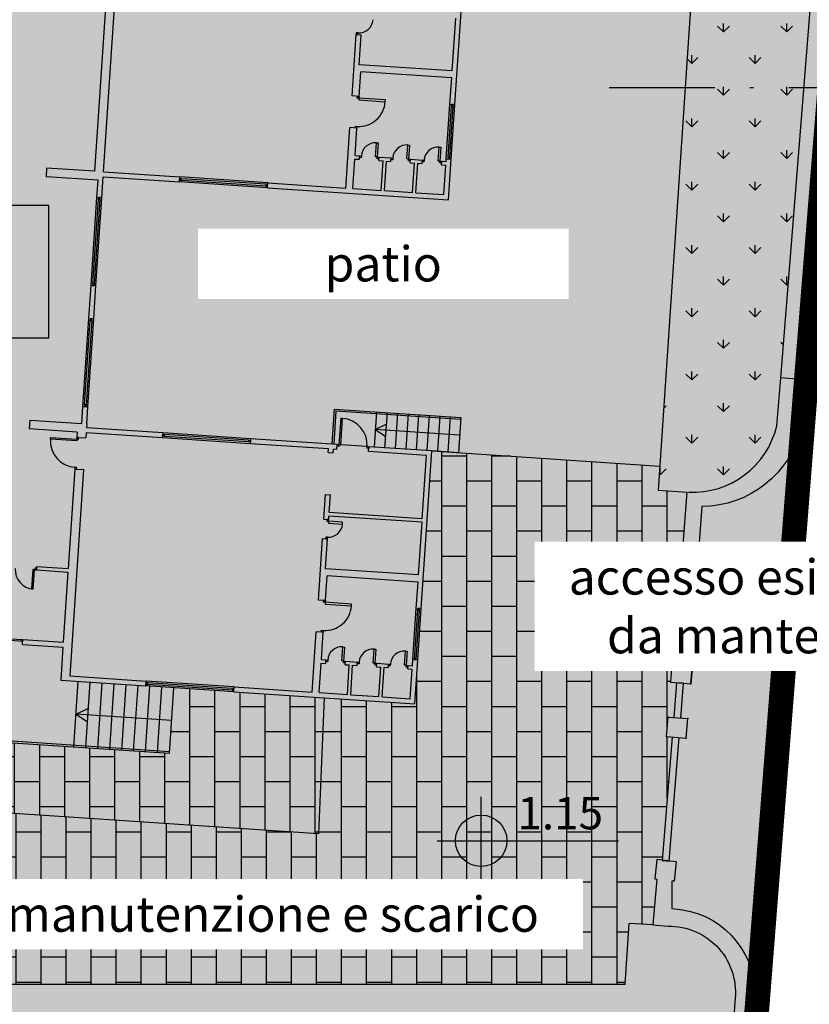
# Model space of a CAD drawing. Units: millimetres. Extents: x 1526 to 2208, y 1339 to 1488.
# Drawn here: x 1941 to 1964, y 1380 to 1408 of the extents above; entities that cross this region are included whole.
import ezdxf
from ezdxf.enums import TextEntityAlignment as Align

# ---------------------------------------------------------------- set-up
doc = ezdxf.new("R2010")
doc.units = ezdxf.units.MM
doc.linetypes.add('3', pattern=[0.375, 0.25, -0.125])
doc.linetypes.add('DASH_DOT', pattern=[500, 300, -100, 0, -100])
for name, color, linetype in [('1121f-PUNTO', 7, 'Continuous'), ('A_sanitari', 7, 'Continuous'), ('ARCHITETTONICO', 3, 'Continuous'), ('ARCHITETTONICO1', 7, 'Continuous'), ('cod fondino', 9, 'Continuous'), ('cod materiale nuovo', 10, 'Continuous'), ('cod struttura', 7, 'Continuous'), ('INFISSI', 8, 'Continuous'), ('PP_aree', 12, 'Continuous'), ('prospetti sottilissimi', 8, 'Continuous'), ('quote altimetriche', 2, 'Continuous'), ('R_Pav_betonella', 33, 'Continuous'), ('R_Pav_cemento', 8, 'Continuous'), ('R_Pav_verde', 112, 'Continuous'), ('serramenti', 2, 'Continuous'), ('spb_muri recinzione', 4, 'Continuous'), ('titoli', 7, 'Continuous')]:
    doc.layers.add(name, color=color, linetype=linetype)
doc.layers.add('R_Fon_edifici', color=7, linetype='Continuous', true_color=0xfef6e7)
doc.layers.add('R_Fon_lotto', color=7, linetype='Continuous', true_color=0xe7ecda)
doc.layers.add('Tabelle', color=7, linetype='Continuous', lineweight=9)
doc.styles.add('q100', font='arial.ttf')
doc.styles.add('q200', font='arial.ttf')
doc.styles.add('swiss', font='swissl.ttf')

# ---------------------------------------------------------------- blocks, each defined once
blk = doc.blocks.new('nuvola olga23')
at = {"layer": 'ARCHITETTONICO', "linetype": 'Continuous'}
for p, q in [((0, 17.05), (0, 21.54)), ((-10.08, 14.48), (-10.08, 20.35)), ((-9.83, 14.48), (-9.83, 20.35)), ((-0.14, 18), (-0.14, 19.5)), ((-2.93, 17.1), (-2.93, 18.85)), ((-2.93, 18.85), (-2.79, 18.85)), ((-2.79, 18), (-2.79, 18.85)), ((-0.14, 18), (-2.79, 18)), ((-2.73, 17.1), (-2.73, 17.8)), ((-0.14, 17.8), (-2.73, 17.8)), ((-0.14, 17.05), (-0.14, 17.8)), ((-2.73, 17.1), (-2.93, 17.1)), ((-0.14, 17.05), (0, 17.05)), ((-2.93, 14.48), (-2.93, 16.2)), ((-2.73, 16.2), (-2.93, 16.2)), ((-2.73, 15.42), (-2.73, 16.2)), ((-2.73, 15.42), (-2.6025, 15.42)), ((-2.6025, 15.32), (-2.6025, 15.42)), ((-2.0525, 15.32), (-2.0525, 15.42)), ((-2.0525, 15.42), (-1.7075, 15.42)), ((-1.7075, 15.32), (-1.7075, 15.42)), ((-1.1575, 15.32), (-1.1575, 15.42)), ((-1.1575, 15.42), (-0.8175, 15.42)), ((-0.8175, 15.32), (-0.8175, 15.42)), ((-0.2675, 15.32), (-0.2675, 15.42)), ((-0.2675, 15.42), (-0.14, 15.42)), ((-0.14, 15.5), (0, 15.5)), ((-0.14, 15.42), (-0.14, 15.5)), ((0, 14.34), (0, 15.5)), ((-2.73, 14.48), (-2.73, 15.32)), ((-2.73, 15.32), (-2.6025, 15.32)), ((-2.0525, 15.32), (-1.93, 15.32)), ((-1.93, 14.48), (-1.93, 15.32)), ((-1.835, 14.48), (-1.835, 15.32)), ((-1.835, 15.32), (-1.7075, 15.32)), ((-1.1575, 15.32), (-1.035, 15.32)), ((-1.035, 14.48), (-1.035, 15.32)), ((-0.94, 14.48), (-0.94, 15.32)), ((-0.94, 15.32), (-0.8175, 15.32)), ((-0.2675, 15.32), (-0.14, 15.32)), ((-0.14, 14.48), (-0.14, 15.32)), ((-11.45, 14.48), (-11.45, 14.23)), ((-10.08, 14.48), (-11.45, 14.48)), ((-9.83, 14.48), (-7.655, 14.48)), ((-9.83, 13.745), (-9.83, 14.34)), ((-9.83, 14.34), (-7.655, 14.34)), ((-7.655, 14.34), (-7.655, 14.48)), ((-5.155, 14.48), (-2.93, 14.48)), ((-5.155, 14.34), (-5.155, 14.48)), ((-5.155, 14.34), (0, 14.34)), ((-2.73, 14.48), (-1.93, 14.48)), ((-1.835, 14.48), (-1.035, 14.48)), ((-0.94, 14.48), (-0.14, 14.48)), ((-9.97, 14.23), (-11.45, 14.23)), ((-9.97, 13.745), (-9.97, 14.23)), ((-9.97, 13.745), (-9.83, 13.745)), ((-9.97, 10.295), (-9.97, 11.245)), ((-9.97, 11.245), (-9.83, 11.245)), ((-9.83, 10.295), (-9.83, 11.245)), ((-9.97, 10.295), (-9.83, 10.295)), ((-9.97, 7.795), (-9.83, 7.795)), ((-9.97, 7.31), (-9.97, 7.795)), ((-9.83, 7.31), (-9.83, 7.795)), ((-11.45, 7.31), (-9.97, 7.31)), ((-11.45, 7.31), (-11.45, 7.06)), ((-9.83, 7.31), (-9.83, 7.2)), ((-10.08, 7.06), (-11.45, 7.06)), ((-10.08, 7.06), (-10.08, 6.91)), ((-7.655, 7.2), (-9.83, 7.2)), ((-9.83, 7.06), (-9.83, 6.91)), ((-7.655, 7.06), (-9.83, 7.06)), ((-7.655, 7.2), (-7.655, 7.06)), ((-2.69, 7.2), (-5.155, 7.2)), ((-5.155, 7.2), (-5.155, 7.06)), ((-2.93, 7.06), (-5.155, 7.06)), ((-2.93, 6.96), (-2.93, 7.06)), ((-2.69, 7.06), (-2.79, 7.06)), ((-2.79, 6.96), (-2.79, 7.06)), ((-2.69, 7.06), (-2.69, 7.2)), ((-1.79, 7.06), (-1.79, 7.2)), ((0, 7.2), (-1.79, 7.2)), ((-0.14, 7.06), (-1.79, 7.06)), ((-0.14, 5.26), (-0.14, 7.06)), ((0, 2.71), (0, 7.2)), ((-10.08, 6.91), (-9.83, 6.91)), ((-2.93, 6.96), (-2.79, 6.96)), ((-10.08, 6.01), (-10.08, 3.18)), ((-10.08, 6.01), (-9.83, 6.01)), ((-9.83, 6.01), (-9.83, 0.14)), ((-2.93, 5.06), (-2.93, 5.76)), ((-2.93, 5.76), (-2.79, 5.76)), ((-2.79, 5.26), (-2.79, 5.76)), ((-2.93, 5.06), (-2.79, 5.06)), ((-0.14, 5.26), (-2.79, 5.26)), ((-2.79, 5.06), (-2.79, 5.16)), ((-0.14, 5.16), (-2.79, 5.16)), ((-0.14, 3.66), (-0.14, 5.16)), ((-2.93, 2.76), (-2.93, 4.51)), ((-2.93, 4.51), (-2.79, 4.51)), ((-2.79, 3.66), (-2.79, 4.51)), ((-0.14, 3.66), (-2.79, 3.66)), ((-2.73, 2.76), (-2.73, 3.46)), ((-0.14, 3.46), (-2.73, 3.46)), ((-0.14, 2.71), (-0.14, 3.46)), ((-10.98, 3.18), (-10.08, 3.18)), ((-10.98, 3.18), (-10.98, 3.08)), ((-10.98, 3.08), (-10.08, 3.08)), ((-10.08, 3.08), (-10.08, 1.08)), ((-2.73, 2.76), (-2.93, 2.76)), ((-0.14, 2.71), (0, 2.71)), ((-2.93, 0.14), (-2.93, 1.86)), ((-2.73, 1.86), (-2.93, 1.86)), ((-2.73, 1.08), (-2.73, 1.86)), ((-0.14, 1.26), (0, 1.26)), ((-0.14, 1.08), (-0.14, 1.26)), ((0, 0), (0, 1.26)), ((-11.23, 1.08), (-10.08, 1.08)), ((-11.23, 0.94), (-11.23, 1.08)), ((-11.23, 0.94), (-10.08, 0.94)), ((-10.08, 0.94), (-10.08, 0)), ((-2.73, 1.08), (-2.6025, 1.08)), ((-2.73, 0.98), (-2.6025, 0.98)), ((-2.73, 0.14), (-2.73, 0.98)), ((-2.6025, 0.98), (-2.6025, 1.08)), ((-2.0525, 1.08), (-1.7075, 1.08)), ((-2.0525, 0.98), (-2.0525, 1.08)), ((-2.0525, 0.98), (-1.93, 0.98)), ((-1.93, 0.14), (-1.93, 0.98)), ((-1.835, 0.98), (-1.7075, 0.98)), ((-1.835, 0.14), (-1.835, 0.98)), ((-1.7075, 0.98), (-1.7075, 1.08)), ((-1.1575, 1.08), (-0.8175, 1.08)), ((-1.1575, 0.98), (-1.1575, 1.08)), ((-1.1575, 0.98), (-1.035, 0.98)), ((-1.035, 0.14), (-1.035, 0.98)), ((-0.94, 0.98), (-0.8175, 0.98)), ((-0.94, 0.14), (-0.94, 0.98)), ((-0.8175, 0.98), (-0.8175, 1.08)), ((-0.2675, 1.08), (-0.14, 1.08)), ((-0.2675, 0.98), (-0.2675, 1.08)), ((-0.2675, 0.98), (-0.14, 0.98)), ((-0.14, 0.14), (-0.14, 0.98)), ((-10.08, 0), (-7.655, 0)), ((-9.83, 0.14), (-7.655, 0.14)), ((-7.655, 0), (-7.655, 0.14)), ((-5.155, 0), (-5.155, 0.14)), ((-5.155, 0.14), (-2.93, 0.14)), ((-5.155, 0), (0, 0)), ((-2.73, 0.14), (-1.93, 0.14)), ((-1.835, 0.14), (-1.035, 0.14)), ((-0.94, 0.14), (-0.14, 0.14))]:
    blk.add_line(p, q, dxfattribs=at)
at = {"layer": 'ARCHITETTONICO1', "linetype": 'Continuous'}
for p, q in [((-2.84, 8.2), (0.76, 8.2)), ((-2.84, 8.2), (-2.84, 7.2)), ((-1.64, 8.2), (-1.64, 7.2)), ((-1.34, 8.2), (-1.34, 7.2)), ((-1.04, 8.2), (-1.04, 7.2)), ((-0.74, 8.2), (-0.74, 7.2)), ((-0.44, 8.2), (-0.44, 7.2)), ((-0.14, 8.2), (-0.14, 7.2)), ((0.16, 8.2), (0.16, 7.2)), ((0.46, 8.2), (0.46, 7.2)), ((0.76, 8.2), (0.76, 7.2)), ((0.76, 7.2), (0, 7.2)), ((-9.58, -1.86), (-9.58, 0)), ((-9.24, -1.86), (-9.24, 0)), ((-8.9, -1.86), (-8.9, 0)), ((-8.56, -1.86), (-8.56, 0)), ((-8.22, -1.86), (-8.22, 0)), ((-7.88, -1.86), (-7.88, 0)), ((-7.54, -1.86), (-7.54, 0)), ((-7.2, -1.86), (-7.2, 0)), ((-6.86, -1.86), (-6.86, 0)), ((-14.73, -1.86), (-6.86, -1.86))]:
    blk.add_line(p, q, dxfattribs=at)
at = {"layer": 'INFISSI', "linetype": 'Continuous'}
for p, q in [((-2.93, 18.9), (-2.93, 18.85)), ((-2.88, 18.9), (-2.93, 18.9)), ((-2.93, 18.85), (-2.88, 18.85)), ((-2.88, 18.85), (-2.88, 18.9)), ((-2.78, 17.1), (-2.73, 17.1)), ((-2.78, 17.05), (-2.78, 17.1)), ((-2.73, 17.05), (-2.78, 17.05)), ((-2.73, 17.1), (-2.73, 17.05)), ((-1.98, 17.05), (-2.73, 17.05)), ((-2.73, 17.05), (-2.73, 17)), ((-1.98, 17), (-1.98, 17.05)), ((-0.14, 15.5), (-0.14, 17.05)), ((-0.045, 17.05), (-0.095, 17.05)), ((-0.095, 17.05), (-0.095, 17)), ((-0.045, 17), (-0.045, 17.05)), ((0, 15.5), (0, 17.05)), ((-2.73, 17), (-1.98, 17)), ((-0.095, 17), (-0.045, 17)), ((-0.095, 15.55), (-0.095, 17)), ((-0.045, 15.55), (-0.045, 17)), ((-2.78, 16.25), (-2.73, 16.25)), ((-2.78, 16.2), (-2.78, 16.25)), ((-2.73, 16.25), (-2.73, 16.2)), ((-2.73, 16.2), (-2.78, 16.2)), ((-2.1525, 15.82), (-2.1025, 15.82)), ((-2.1525, 15.42), (-2.1525, 15.82)), ((-2.1025, 15.82), (-2.1025, 15.42)), ((-1.2575, 15.82), (-1.2075, 15.82)), ((-1.2575, 15.42), (-1.2575, 15.82)), ((-1.2075, 15.82), (-1.2075, 15.42)), ((-0.3675, 15.82), (-0.3175, 15.82)), ((-0.3675, 15.42), (-0.3675, 15.82)), ((-0.3175, 15.82), (-0.3175, 15.42)), ((-2.6025, 15.37), (-2.6025, 15.42)), ((-2.6025, 15.42), (-2.5525, 15.42)), ((-2.5525, 15.42), (-2.5525, 15.37)), ((-2.1025, 15.42), (-2.1525, 15.42)), ((-2.1025, 15.37), (-2.1025, 15.42)), ((-2.1025, 15.42), (-2.0525, 15.42)), ((-2.0525, 15.42), (-2.0525, 15.37)), ((-1.7075, 15.37), (-1.7075, 15.42)), ((-1.7075, 15.42), (-1.6575, 15.42)), ((-1.6575, 15.42), (-1.6575, 15.37)), ((-1.2075, 15.42), (-1.2575, 15.42)), ((-1.2075, 15.37), (-1.2075, 15.42)), ((-1.2075, 15.42), (-1.1575, 15.42)), ((-1.1575, 15.42), (-1.1575, 15.37)), ((-0.8175, 15.37), (-0.8175, 15.42)), ((-0.8175, 15.42), (-0.7675, 15.42)), ((-0.7675, 15.42), (-0.7675, 15.37)), ((-0.3175, 15.42), (-0.3675, 15.42)), ((-0.3175, 15.37), (-0.3175, 15.42)), ((-0.3175, 15.42), (-0.2675, 15.42)), ((-0.2675, 15.42), (-0.2675, 15.37)), ((-0.045, 15.55), (-0.095, 15.55)), ((-0.095, 15.55), (-0.095, 15.5)), ((-0.095, 15.5), (-0.045, 15.5)), ((-0.045, 15.5), (-0.045, 15.55)), ((-2.5525, 15.37), (-2.6025, 15.37)), ((-2.0525, 15.37), (-2.1025, 15.37)), ((-1.6575, 15.37), (-1.7075, 15.37)), ((-1.1575, 15.37), (-1.2075, 15.37)), ((-0.7675, 15.37), (-0.8175, 15.37)), ((-0.2675, 15.37), (-0.3175, 15.37)), ((-5.155, 14.48), (-7.655, 14.48)), ((-7.655, 14.435), (-7.655, 14.385)), ((-7.605, 14.435), (-7.655, 14.435)), ((-7.655, 14.385), (-7.605, 14.385)), ((-5.155, 14.34), (-7.655, 14.34)), ((-7.605, 14.385), (-7.605, 14.435)), ((-5.205, 14.435), (-7.605, 14.435)), ((-5.205, 14.385), (-7.605, 14.385)), ((-5.205, 14.435), (-5.205, 14.385)), ((-5.155, 14.435), (-5.205, 14.435)), ((-5.205, 14.385), (-5.155, 14.385)), ((-5.155, 14.385), (-5.155, 14.435)), ((-9.97, 11.245), (-9.97, 13.745)), ((-9.875, 13.745), (-9.925, 13.745)), ((-9.925, 13.745), (-9.925, 13.695)), ((-9.925, 13.695), (-9.875, 13.695)), ((-9.925, 11.295), (-9.925, 13.695)), ((-9.875, 13.695), (-9.875, 13.745)), ((-9.875, 11.295), (-9.875, 13.695)), ((-9.83, 11.245), (-9.83, 13.745)), ((-9.875, 11.295), (-9.925, 11.295)), ((-9.925, 11.295), (-9.925, 11.245)), ((-9.925, 11.245), (-9.875, 11.245)), ((-9.875, 11.245), (-9.875, 11.295)), ((-9.97, 7.795), (-9.97, 10.295)), ((-9.875, 10.295), (-9.925, 10.295)), ((-9.925, 10.295), (-9.925, 10.245)), ((-9.925, 10.245), (-9.875, 10.245)), ((-9.925, 7.845), (-9.925, 10.245)), ((-9.875, 10.245), (-9.875, 10.295)), ((-9.875, 7.845), (-9.875, 10.245)), ((-9.83, 7.795), (-9.83, 10.295)), ((-9.875, 7.845), (-9.925, 7.845)), ((-9.925, 7.845), (-9.925, 7.795)), ((-9.875, 7.795), (-9.875, 7.845)), ((-2.64, 7.95), (-2.64, 7.2)), ((-2.59, 7.95), (-2.64, 7.95)), ((-2.59, 7.2), (-2.59, 7.95)), ((-9.925, 7.795), (-9.875, 7.795)), ((-5.155, 7.2), (-7.655, 7.2)), ((-7.655, 7.105), (-7.655, 7.155)), ((-7.655, 7.155), (-7.605, 7.155)), ((-7.605, 7.105), (-7.655, 7.105)), ((-5.155, 7.06), (-7.655, 7.06)), ((-7.605, 7.155), (-7.605, 7.105)), ((-5.205, 7.155), (-7.605, 7.155)), ((-5.205, 7.105), (-7.605, 7.105)), ((-5.205, 7.105), (-5.205, 7.155)), ((-5.205, 7.155), (-5.155, 7.155)), ((-5.155, 7.105), (-5.205, 7.105)), ((-5.155, 7.155), (-5.155, 7.105)), ((-2.69, 7.15), (-2.69, 7.2)), ((-2.69, 7.2), (-2.64, 7.2)), ((-2.64, 7.15), (-2.69, 7.15)), ((-2.64, 7.2), (-2.59, 7.2)), ((-2.64, 7.2), (-2.64, 7.15)), ((-1.84, 7.2), (-2.59, 7.2)), ((-1.84, 7.15), (-1.84, 7.2)), ((-1.84, 7.2), (-1.79, 7.2)), ((-1.79, 7.15), (-1.84, 7.15)), ((-1.79, 7.2), (-1.79, 7.15)), ((-10.83, 6.86), (-10.08, 6.86)), ((-10.83, 6.81), (-10.83, 6.86)), ((-10.08, 6.81), (-10.83, 6.81)), ((-10.03, 6.91), (-10.08, 6.91)), ((-10.08, 6.91), (-10.08, 6.86)), ((-10.08, 6.86), (-10.08, 6.81)), ((-10.08, 6.86), (-10.03, 6.86)), ((-10.03, 6.86), (-10.03, 6.91)), ((-10.03, 6.06), (-10.08, 6.06)), ((-10.08, 6.06), (-10.08, 6.01)), ((-10.08, 6.01), (-10.03, 6.01)), ((-10.03, 6.01), (-10.03, 6.06)), ((-2.84, 5.06), (-2.84, 5.01)), ((-2.79, 5.06), (-2.84, 5.06)), ((-2.79, 5.01), (-2.79, 5.06)), ((-2.84, 5.01), (-2.79, 5.01)), ((-2.39, 5.01), (-2.79, 5.01)), ((-2.79, 5.01), (-2.79, 4.96)), ((-2.79, 4.96), (-2.39, 4.96)), ((-2.39, 4.96), (-2.39, 5.01)), ((-2.84, 4.56), (-2.84, 4.51)), ((-2.79, 4.56), (-2.84, 4.56)), ((-2.84, 4.51), (-2.79, 4.51)), ((-2.79, 4.51), (-2.79, 4.56)), ((-11.08, 3.08), (-11.08, 2.53)), ((-11.03, 3.08), (-11.08, 3.08)), ((-11.03, 3.13), (-11.03, 3.08)), ((-10.98, 3.13), (-11.03, 3.13)), ((-11.03, 3.08), (-10.98, 3.08)), ((-11.03, 2.53), (-11.03, 3.08)), ((-10.98, 3.08), (-10.98, 3.13)), ((-11.08, 2.53), (-11.03, 2.53)), ((-2.78, 2.76), (-2.73, 2.76)), ((-2.78, 2.71), (-2.78, 2.76)), ((-2.73, 2.71), (-2.78, 2.71)), ((-2.73, 2.76), (-2.73, 2.71)), ((-1.98, 2.71), (-2.73, 2.71)), ((-2.73, 2.71), (-2.73, 2.66)), ((-2.73, 2.66), (-1.98, 2.66)), ((-1.98, 2.66), (-1.98, 2.71)), ((-0.14, 1.26), (-0.14, 2.71)), ((-0.045, 2.71), (-0.095, 2.71)), ((-0.095, 2.71), (-0.095, 2.66)), ((-0.095, 2.66), (-0.045, 2.66)), ((-0.095, 1.26), (-0.095, 2.66)), ((-0.045, 2.66), (-0.045, 2.71)), ((-0.045, 1.26), (-0.045, 2.66)), ((0, 1.26), (0, 2.71)), ((-2.78, 1.91), (-2.73, 1.91)), ((-2.78, 1.86), (-2.78, 1.91)), ((-2.73, 1.86), (-2.78, 1.86)), ((-2.73, 1.91), (-2.73, 1.86)), ((-2.1525, 1.48), (-2.1025, 1.48)), ((-2.1525, 1.08), (-2.1525, 1.48)), ((-2.1025, 1.48), (-2.1025, 1.08)), ((-1.2575, 1.48), (-1.2075, 1.48)), ((-1.2575, 1.08), (-1.2575, 1.48)), ((-1.2075, 1.48), (-1.2075, 1.08)), ((-0.3675, 1.48), (-0.3175, 1.48)), ((-0.3675, 1.08), (-0.3675, 1.48)), ((-0.3175, 1.48), (-0.3175, 1.08)), ((-0.045, 1.31), (-0.095, 1.31)), ((-0.095, 1.31), (-0.095, 1.26)), ((-0.095, 1.26), (-0.045, 1.26)), ((-0.045, 1.26), (-0.045, 1.31)), ((-11.58, 1.08), (-11.23, 1.08)), ((-11.23, 1.03), (-11.58, 1.03)), ((-11.28, 1.08), (-11.28, 1.03)), ((-2.6025, 1.03), (-2.6025, 1.08)), ((-2.6025, 1.08), (-2.5525, 1.08)), ((-2.5525, 1.03), (-2.6025, 1.03)), ((-2.5525, 1.08), (-2.5525, 1.03)), ((-2.1025, 1.08), (-2.1525, 1.08)), ((-2.1025, 1.03), (-2.1025, 1.08)), ((-2.1025, 1.08), (-2.0525, 1.08)), ((-2.0525, 1.03), (-2.1025, 1.03)), ((-2.0525, 1.08), (-2.0525, 1.03)), ((-1.7075, 1.03), (-1.7075, 1.08)), ((-1.7075, 1.08), (-1.6575, 1.08)), ((-1.6575, 1.03), (-1.7075, 1.03)), ((-1.6575, 1.08), (-1.6575, 1.03)), ((-1.2075, 1.08), (-1.2575, 1.08)), ((-1.2075, 1.03), (-1.2075, 1.08)), ((-1.2075, 1.08), (-1.1575, 1.08)), ((-1.1575, 1.03), (-1.2075, 1.03)), ((-1.1575, 1.08), (-1.1575, 1.03)), ((-0.8175, 1.03), (-0.8175, 1.08)), ((-0.8175, 1.08), (-0.7675, 1.08)), ((-0.7675, 1.03), (-0.8175, 1.03)), ((-0.7675, 1.08), (-0.7675, 1.03)), ((-0.3175, 1.08), (-0.3675, 1.08)), ((-0.3175, 1.03), (-0.3175, 1.08)), ((-0.3175, 1.08), (-0.2675, 1.08)), ((-0.2675, 1.03), (-0.3175, 1.03)), ((-0.2675, 1.08), (-0.2675, 1.03)), ((-5.155, 0.14), (-7.655, 0.14)), ((-7.655, 0.095), (-7.655, 0.045)), ((-7.605, 0.095), (-7.655, 0.095)), ((-7.655, 0.045), (-7.605, 0.045)), ((-5.155, 0), (-7.655, 0)), ((-7.605, 0.045), (-7.605, 0.095)), ((-5.205, 0.095), (-7.605, 0.095)), ((-5.205, 0.045), (-7.605, 0.045)), ((-5.205, 0.095), (-5.205, 0.045)), ((-5.155, 0.095), (-5.205, 0.095)), ((-5.205, 0.045), (-5.155, 0.045)), ((-5.155, 0.045), (-5.155, 0.095))]:
    blk.add_line(p, q, dxfattribs=at)
for centre, radius, start, end in [((-2.88, 19.3), 0.4, 270, 0), ((-2.73, 17), 0.75, 270, 0), ((-2.1525, 15.42), 0.4, 90, 180), ((-1.2575, 15.42), 0.4, 90, 180), ((-0.3675, 15.42), 0.4, 90, 180), ((-2.59, 7.2), 0.75, 0, 90), ((-10.08, 6.81), 0.75, 180, 270), ((-2.79, 4.96), 0.4, 270, 0), ((-11.03, 3.08), 0.55, 180, 270), ((-2.73, 2.66), 0.75, 270, 0), ((-2.1525, 1.08), 0.4, 90, 180), ((-1.2575, 1.08), 0.4, 90, 180), ((-0.3675, 1.08), 0.4, 90, 180)]:
    blk.add_arc(centre, radius, start, end, dxfattribs=at)
at = {"layer": 'prospetti sottilissimi', "linetype": 'Continuous'}
for p, q in [((-2.79, 8.15), (0.76, 8.15)), ((-2.79, 8.15), (-2.79, 7.2)), ((-1.64, 7.7), (-1.34, 7.8732)), ((-1.64, 7.7), (-1.34, 7.5268)), ((0.76, 7.7), (-1.64, 7.7)), ((-9.58, -0.93), (-9.24, -0.7337)), ((-9.58, -0.93), (-9.24, -1.1263)), ((-6.86, -0.93), (-9.58, -0.93)), ((-14.68, -1.81), (-6.86, -1.81))]:
    blk.add_line(p, q, dxfattribs=at)
blk = doc.blocks.new('quota altimetrica pianta')
at = {"layer": 'quote altimetriche'}
for p, q in [((0, -0.2037), (0, 0.2037)), ((-0.2037, 0), (0.6373, 0))]:
    blk.add_line(p, q, dxfattribs=at)
blk.add_circle((0, 0), 0.1194, dxfattribs=at)
at = {"layer": 'quote altimetriche', "style": 'q100'}
blk.add_attdef('Q_ALTIMETRICA', (0.1682, 0.0527), '', height=0.25, dxfattribs=at)
blk = doc.blocks.new('A$C4419386C')
at = {"layer": 'cod fondino', "lineweight": 0, "transparency": 33554610}
h = blk.add_hatch(color=256, dxfattribs=at)
h.dxf.hatch_style = 1
h.paths.add_polyline_path([(4.146, -1.35), (2.706, -1.35), (2.706, 0.09), (4.146, 0.09)])
at = {"layer": 'cod struttura'}
blk.add_lwpolyline([(4.056, -1.26), (2.796, -1.26), (2.796, 0), (4.056, 0)], close=True, dxfattribs=at)
at = {"layer": 'cod materiale nuovo', "style": 'swiss'}
blk.add_attdef('P', text='', height=0.5616, dxfattribs=at).set_placement((3.2005, -0.5964), align=Align.MIDDLE_LEFT)

msp = doc.modelspace()

# ---------------------------------------------------------------- hatches: boundary and pattern name
at = {"layer": 'R_Fon_edifici'}
h = msp.add_hatch(color=256, dxfattribs=at)
h.dxf.hatch_style = 1
h.paths.add_polyline_path([(1927.82, 1419.356), (1944.642, 1418.23), (1944.158, 1410.996), (1954.076, 1410.332), (1953.595, 1403.148), (1943.787, 1403.805), (1943.31, 1396.681), (1953.119, 1396.024), (1952.638, 1388.84), (1942.58, 1389.513), (1942.643, 1390.451), (1938.053, 1390.758), (1938, 1389.96), (1935.715, 1390.113), (1936.184, 1397.127), (1926.376, 1397.784), (1926.857, 1404.968), (1936.665, 1404.311), (1937.142, 1411.435), (1927.334, 1412.092)])
at = {"layer": 'R_Fon_lotto'}
h = msp.add_hatch(color=256, dxfattribs=at)
h.dxf.hatch_style = 1
h.paths.add_polyline_path([(1853.957, 1452.284), (1968.217, 1452.323), (1963.846, 1398.036), (1962.422, 1379.932), (1960.361, 1368.852), (1851.58, 1368.694), (1841.594, 1368.101), (1849.039, 1418.664), (1850.631, 1428.464)])
at = {"layer": 'R_Pav_betonella'}
h = msp.add_hatch(dxfattribs=at)
h.set_pattern_fill('AR-B816', color=256, scale=0.0035, angle=90)
h.set_pattern_definition([(90, (-2873.51145, 8860.6291), (-0.7112, 4e-17), []), (180, (-2873.51145, 8860.6291), (-0.7112, -0.7112), [0.7112, -0.7112])])
h.paths.add_polyline_path([(1959.599, 1395.591), (1953.119, 1396.024), (1952.638, 1388.84), (1950.066, 1389.013), (1949.905, 1385.155), (1924.678, 1386.843), (1924.678, 1380.885), (1958.615, 1380.885), (1958.731, 1382.614), (1959.401, 1382.569), (1959.513, 1383.872), (1959.453, 1383.877), (1959.508, 1384.428), (1959.661, 1384.408), (1959.947, 1387.902), (1959.784, 1387.915), (1959.835, 1388.468), (1959.992, 1388.456), (1960.073, 1389.444), (1959.91, 1389.457), (1959.949, 1389.992), (1960.009, 1389.987), (1960.378, 1394.853), (1959.553, 1394.908)])
h.paths.add_polyline_path([(1927.334, 1412.092), (1928.157, 1424.391), (1924.935, 1424.63), (1924.937, 1426.917), (1924.937, 1431.517), (1924.787, 1431.517), (1924.787, 1431.817), (1920.055, 1431.817), (1920.055, 1431.517), (1919.805, 1431.517), (1919.805, 1405.44), (1936.665, 1404.311), (1937.142, 1411.435)])
h = msp.add_hatch(dxfattribs=at)
h.set_pattern_fill('AR-B816', color=256, scale=0.0035, angle=90)
h.set_pattern_definition([(90, (-2951.78454, 8860.6291), (-0.7112, 4e-17), []), (180, (-2951.78454, 8860.6291), (-0.7112, -0.7112), [0.7112, -0.7112])])
h.paths.add_polyline_path([(1917.251, 1380.885), (1924.678, 1380.885), (1924.678, 1386.843), (1949.905, 1385.155), (1950.066, 1389.013), (1947.494, 1389.185), (1945.793, 1389.298), (1945.669, 1387.443), (1937.817, 1387.968), (1937.847, 1388.417), (1934.065, 1388.67), (1932.518, 1388.774), (1933.091, 1397.334), (1931.52, 1397.44), (1929.16, 1397.598), (1929.093, 1396.6), (1925.501, 1396.84), (1925.568, 1397.838), (1926.376, 1397.784), (1926.679, 1402.314), (1926.776, 1403.76), (1926.857, 1404.968), (1919.805, 1405.44), (1919.805, 1425.885), (1916.151, 1425.885), (1916.151, 1416.885), (1916.151, 1413.217), (1916.102, 1413.217, -0.285633), (1915.151, 1412.385), (1912.701, 1412.385, 0.414182), (1912.301, 1411.985), (1912.301, 1404.856), (1914.939, 1404.885), (1914.937, 1405.022), (1915.759, 1405.022), (1915.759, 1404.692), (1914.941, 1404.692), (1914.99, 1400.235), (1917.251, 1400.235, -0.414214), (1918.351, 1399.135), (1918.351, 1383.885, -0.414214), (1917.251, 1382.785)])
at = {"layer": 'R_Pav_verde', "true_color": 0xc6e3a6}
h = msp.add_hatch(color=9, dxfattribs=at)
h.dxf.hatch_style = 1
edge = h.paths.add_edge_path()
edge.add_line((1960.875, 1414.662), (1959.553, 1394.908))
edge.add_line((1959.553, 1394.908), (1960.424, 1394.85))
edge.add_arc((1960.529, 1397.307), 2.459, 267.5403, 346.6482)
edge.add_line((1962.922, 1396.739), (1963.031, 1398.094))
edge.add_line((1963.031, 1398.094), (1964.257, 1413.386))
edge.add_line((1964.257, 1413.386), (1965.302, 1426.617))
edge.add_line((1965.302, 1426.617), (1951.81, 1426.617))
edge.add_line((1951.81, 1426.617), (1951.81, 1426.917))
edge.add_line((1951.81, 1426.917), (1924.937, 1426.917))
edge.add_line((1924.937, 1426.917), (1924.935, 1424.63))
edge.add_line((1924.935, 1424.63), (1951.425, 1422.692))
edge.add_line((1951.425, 1422.692), (1950.88, 1415.331))
edge.add_line((1950.88, 1415.331), (1960.875, 1414.662))
at = {"layer": 'R_Pav_verde'}
h = msp.add_hatch(dxfattribs=at)
h.set_pattern_fill('GRASS', color=256, scale=0.05)
h.set_pattern_definition([(90, (-2910.3852, 8860.6291), (-0.89802561, 0.89802561), [0.238125, -1.55792622]), (45, (-2910.3852, 8860.6291), (-0.89802561, 0.89802561), [0.238125, -1.031875]), (135, (-2910.3852, 8860.6291), (-0.89802561, -0.89802561), [0.238125, -1.031875])])
edge = h.paths.add_edge_path()
edge.add_line((1960.875, 1414.662), (1959.553, 1394.908))
edge.add_line((1959.553, 1394.908), (1960.424, 1394.85))
edge.add_arc((1960.529, 1397.307), 2.459, 267.5403, 346.6482)
edge.add_line((1962.922, 1396.739), (1963.031, 1398.094))
edge.add_line((1963.031, 1398.094), (1964.257, 1413.386))
edge.add_line((1964.257, 1413.386), (1965.302, 1426.617))
edge.add_line((1965.302, 1426.617), (1951.81, 1426.617))
edge.add_line((1951.81, 1426.617), (1951.81, 1426.917))
edge.add_line((1951.81, 1426.917), (1924.937, 1426.917))
edge.add_line((1924.937, 1426.917), (1924.935, 1424.63))
edge.add_line((1924.935, 1424.63), (1951.425, 1422.692))
edge.add_line((1951.425, 1422.692), (1950.88, 1415.331))
edge.add_line((1950.88, 1415.331), (1960.875, 1414.662))
at = {"layer": 'R_Pav_verde', "true_color": 0xc6e3a6}
h = msp.add_hatch(color=9, dxfattribs=at)
h.dxf.hatch_style = 1
edge = h.paths.add_edge_path()
edge.add_line((1914.251, 1377.885), (1899.951, 1377.885))
edge.add_arc((1899.875, 1380.809), 2.925, 231.391, 271.4951, ccw=False)
edge.add_arc((1899.875, 1380.809), 2.925, 178.505, 231.391, ccw=False)
edge.add_line((1896.951, 1380.885), (1896.951, 1388.278))
edge.add_line((1896.951, 1388.278), (1896.951, 1399.179))
edge.add_line((1896.951, 1399.179), (1879.232, 1399.179))
edge.add_line((1879.232, 1399.179), (1877.55, 1388.278))
edge.add_line((1877.55, 1388.278), (1875.948, 1377.888))
edge.add_line((1875.948, 1377.888), (1855.622, 1377.888))
edge.add_line((1855.622, 1377.888), (1855.622, 1417.962))
edge.add_line((1855.622, 1417.962), (1849.605, 1417.962))
edge.add_line((1849.605, 1417.962), (1849.583, 1417.82))
edge.add_line((1849.583, 1417.82), (1849.138, 1417.895))
edge.add_line((1849.138, 1417.895), (1842.78, 1369.045))
edge.add_line((1842.78, 1369.045), (1845.119, 1369.07))
edge.add_line((1845.119, 1369.07), (1875.948, 1369.402))
edge.add_line((1875.948, 1369.402), (1888.889, 1369.542))
edge.add_line((1888.889, 1369.542), (1898.05, 1369.531))
edge.add_line((1898.05, 1369.531), (1899.951, 1369.528))
edge.add_line((1899.951, 1369.528), (1960.092, 1369.457))
edge.add_line((1960.092, 1369.457), (1960.662, 1371.614))
edge.add_line((1960.662, 1371.614), (1960.44, 1371.673))
edge.add_line((1960.44, 1371.673), (1960.954, 1373.697))
edge.add_line((1960.954, 1373.697), (1960.848, 1373.724))
edge.add_line((1960.848, 1373.724), (1961.551, 1377.773))
edge.add_line((1961.551, 1377.773), (1961.727, 1380.378))
edge.add_arc((1959.865, 1380.65), 1.882, 351.6995, 91.3519)
edge.add_line((1959.821, 1382.531), (1959.401, 1382.569))
edge.add_line((1959.401, 1382.569), (1958.731, 1382.614))
edge.add_line((1958.731, 1382.614), (1958.615, 1380.885))
edge.add_line((1958.615, 1380.885), (1917.251, 1380.885))
edge.add_arc((1914.251, 1380.885), 3, 270, 360, ccw=False)
at = {"layer": 'R_Pav_verde'}
h = msp.add_hatch(dxfattribs=at)
h.set_pattern_fill('GRASS', color=256, scale=0.05)
h.set_pattern_definition([(90, (-3170.4376, 8805.2948), (-0.89802561, 0.89802561), [0.238125, -1.55792622]), (45, (-3170.4376, 8805.2948), (-0.89802561, 0.89802561), [0.238125, -1.031875]), (135, (-3170.4376, 8805.2948), (-0.89802561, -0.89802561), [0.238125, -1.031875])])
edge = h.paths.add_edge_path()
edge.add_line((1914.251, 1377.885), (1899.951, 1377.885))
edge.add_arc((1899.875, 1380.809), 2.925, 231.391, 271.4951, ccw=False)
edge.add_arc((1899.875, 1380.809), 2.925, 178.505, 231.391, ccw=False)
edge.add_line((1896.951, 1380.885), (1896.951, 1388.278))
edge.add_line((1896.951, 1388.278), (1896.951, 1399.179))
edge.add_line((1896.951, 1399.179), (1879.232, 1399.179))
edge.add_line((1879.232, 1399.179), (1877.55, 1388.278))
edge.add_line((1877.55, 1388.278), (1875.948, 1377.888))
edge.add_line((1875.948, 1377.888), (1855.622, 1377.888))
edge.add_line((1855.622, 1377.888), (1855.622, 1417.962))
edge.add_line((1855.622, 1417.962), (1849.605, 1417.962))
edge.add_line((1849.605, 1417.962), (1849.583, 1417.82))
edge.add_line((1849.583, 1417.82), (1849.138, 1417.895))
edge.add_line((1849.138, 1417.895), (1842.78, 1369.045))
edge.add_line((1842.78, 1369.045), (1845.119, 1369.07))
edge.add_line((1845.119, 1369.07), (1875.948, 1369.402))
edge.add_line((1875.948, 1369.402), (1888.889, 1369.542))
edge.add_line((1888.889, 1369.542), (1898.05, 1369.531))
edge.add_line((1898.05, 1369.531), (1899.951, 1369.528))
edge.add_line((1899.951, 1369.528), (1960.092, 1369.457))
edge.add_line((1960.092, 1369.457), (1960.662, 1371.614))
edge.add_line((1960.662, 1371.614), (1960.44, 1371.673))
edge.add_line((1960.44, 1371.673), (1960.954, 1373.697))
edge.add_line((1960.954, 1373.697), (1960.848, 1373.724))
edge.add_line((1960.848, 1373.724), (1961.551, 1377.773))
edge.add_line((1961.551, 1377.773), (1961.727, 1380.378))
edge.add_arc((1959.865, 1380.65), 1.882, 351.6995, 91.3519)
edge.add_line((1959.821, 1382.531), (1959.401, 1382.569))
edge.add_line((1959.401, 1382.569), (1958.731, 1382.614))
edge.add_line((1958.731, 1382.614), (1958.615, 1380.885))
edge.add_line((1958.615, 1380.885), (1917.251, 1380.885))
edge.add_arc((1914.251, 1380.885), 3, 270, 360, ccw=False)

# ---------------------------------------------------------------- linework, layer by layer
at = {"layer": '1121f-PUNTO'}
for p in [(1959.949, 1389.992), (1960.527, 1389.953), (1959.91, 1389.457), (1960.481, 1389.412), (1959.835, 1388.468), (1960.389, 1388.426), (1959.784, 1387.915), (1960.346, 1387.87)]:
    msp.add_point(p, dxfattribs=at)
at = {"layer": 'PP_aree', "color": 10, "linetype": '3', "ltscale": 5, "const_width": 0.7}
msp.add_lwpolyline([(1853.869, 1452.284), (1968.129, 1452.323), (1963.758, 1398.036), (1962.335, 1379.932), (1960.273, 1368.852), (1851.492, 1368.694), (1841.506, 1368.101), (1848.952, 1418.664), (1850.543, 1428.464), (1853.869, 1452.284)], dxfattribs=at)
at = {"layer": 'R_Pav_betonella'}
msp.add_line((1917.251, 1380.885), (1958.615, 1380.885), dxfattribs=at)
for points in [[(1924.937, 1426.917), (1924.935, 1424.63), (1951.425, 1422.692), (1950.88, 1415.331), (1960.875, 1414.662), (1959.553, 1394.908), (1960.378, 1394.853)], [(1950.066, 1389.013), (1949.905, 1385.155), (1924.678, 1386.843), (1924.678, 1380.885)]]:
    msp.add_lwpolyline(points, dxfattribs=at)
at = {"layer": 'R_Pav_cemento'}
msp.add_line((1953.119, 1396.024), (1959.599, 1395.591), dxfattribs=at)
at = {"layer": 'serramenti'}
for points in [[(1960.192, 1388.441), (1960.273, 1389.428), (1960.073, 1389.445), (1959.992, 1388.456)], [(1959.947, 1387.902), (1959.66, 1384.399), (1959.86, 1384.383), (1960.146, 1387.886)]]:
    msp.add_lwpolyline(points, dxfattribs=at)
at = {"layer": 'spb_muri recinzione'}
for p, q in [((1963.031, 1398.094), (1964.257, 1413.39)), ((1962.922, 1396.739), (1963.031, 1398.094)), ((1963.699, 1398.041), (1963.031, 1398.094)), ((1960.457, 1389.958), (1960.527, 1389.953)), ((1960.481, 1389.413), (1960.527, 1389.953)), ((1959.91, 1389.457), (1960.481, 1389.412)), ((1959.835, 1388.468), (1960.389, 1388.426)), ((1960.346, 1387.87), (1960.389, 1388.426)), ((1959.784, 1387.915), (1960.346, 1387.87)), ((1960.058, 1384.357), (1959.508, 1384.428)), ((1958.615, 1380.885), (1958.731, 1382.614)), ((1959.401, 1382.569), (1958.731, 1382.614))]:
    msp.add_line(p, q, dxfattribs=at)
for points in [[(1963.123, 1427.017), (1966.034, 1427.017), (1964.985, 1413.332), (1963.758, 1398.036), (1963.699, 1398.041), (1963.614, 1396.684, -0.345295), (1960.792, 1394.443), (1960.457, 1389.958), (1960.527, 1389.953), (1960.481, 1389.413)], [(1959.508, 1384.428), (1959.453, 1383.877), (1959.513, 1383.872), (1959.401, 1382.569), (1959.821, 1382.531, -0.464462), (1961.727, 1380.378), (1961.551, 1377.773), (1960.848, 1373.724), (1960.954, 1373.697), (1960.44, 1371.673), (1960.662, 1371.614), (1960.092, 1369.457), (1888.889, 1369.542)], [(1960.058, 1384.357), (1960.006, 1383.808), (1959.936, 1383.808), (1959.941, 1383.033), (1960.242, 1383.002, -0.383442), (1962.309, 1380.424), (1962.389, 1380.415), (1962.335, 1379.932), (1962.118, 1376.797), (1961.47, 1373.522), (1960.273, 1368.852), (1915.029, 1368.786)]]:
    msp.add_lwpolyline(points, format="xyb", dxfattribs=at)
for points in [[(1959.949, 1389.992), (1960.009, 1389.987), (1960.378, 1394.853)], [(1959.91, 1389.457), (1959.949, 1389.992)], [(1959.784, 1387.915), (1959.835, 1388.468)]]:
    msp.add_lwpolyline(points, dxfattribs=at)
msp.add_arc((1960.529, 1397.307), 2.459, 267.2483, 346.6482, dxfattribs=at)
at = {"layer": 'titoli', "linetype": 'DASH_DOT', "ltscale": 0.01}
msp.add_lwpolyline([(1958.158, 1406.337), (1967.179, 1406.337)], dxfattribs=at)

# ---------------------------------------------------------------- block references
at = {"layer": 'A_sanitari', "rotation": 356.1716712136068}
msp.add_blockref('nuvola olga23', (1952.638, 1388.84), dxfattribs=at)
at = {"layer": 'cod struttura', "xscale": 3, "yscale": 3, "zscale": 3}
msp.add_blockref('A$C4419386C', (1930.062, 1403.002), dxfattribs=at).add_auto_attribs({'P': '3'})
at = {"layer": 'quote altimetriche'}
ref = msp.add_blockref('quota altimetrica pianta', (1954.523, 1384.958), dxfattribs=dict(at, xscale=6.120000000000087, yscale=6.120000000000087, zscale=6.120000000000087))
ref.add_attrib('Q_ALTIMETRICA', '1.15', (1955.552, 1385.281), dxfattribs={"height": 0.918, "style": 'q100'})

# ---------------------------------------------------------------- next in the draw order: texts
at = {"layer": 'Tabelle', "char_height": 1, "attachment_point": 1, "style": 'q200', "bg_fill": 3, "box_fill_scale": 1.5, "bg_fill_color": 256, "bg_fill_transparency": 0}
for s, width, insert in [('\\pxqc;{\\fSwis721 Lt BT|b0|i0|c0|p34;patio}', 9.52352, (1946.98, 1401.834)), ('\\pxqc;{\\fSwis721 Lt BT|b0|i0|c0|p34;accesso esistente da mantenere}', 12.04554, (1956.538, 1392.945)), ('\\pxqc;{\\fSwis721 Lt BT|b0|i0|c0|p34;strada interna per manutenzione e scarico}', 28.3538, (1928.565, 1383.375))]:
    msp.add_mtext_dynamic_manual_height_columns(s, width=width, gutter_width=1.5, heights=[0], dxfattribs=dict(at, insert=insert))

doc.saveas('drawing.dxf')
